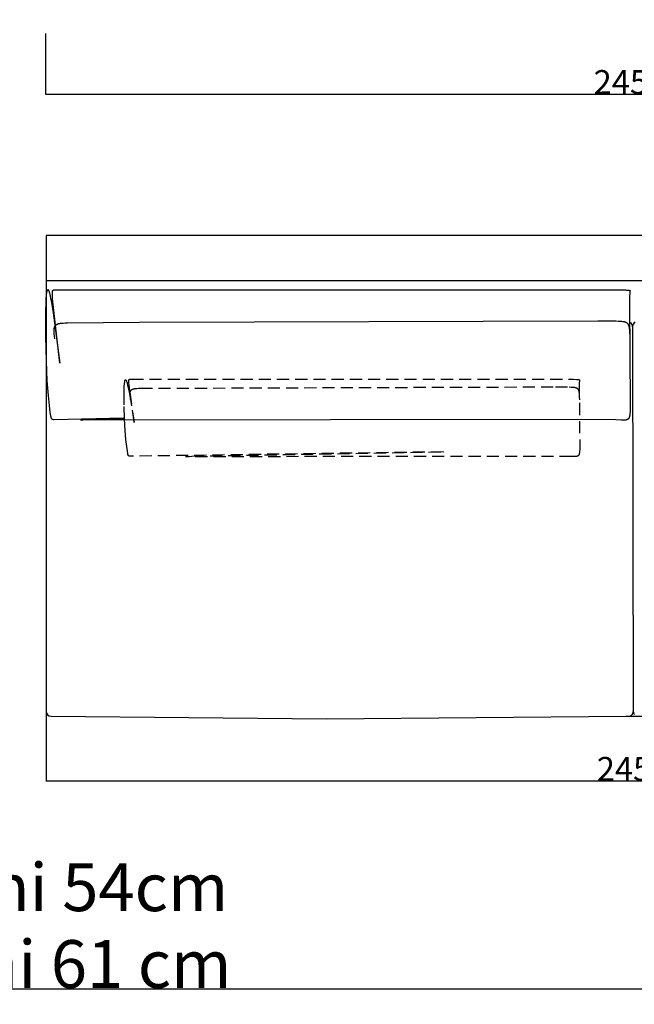
# Model space of a CAD drawing. Units: millimetres. Extents: x 78459 to 151801, y -16332 to 49803.
# Drawn here: x 83498 to 84783, y -10199 to -8141 of the extents above; entities that cross this region are included whole.
import ezdxf

# ---------------------------------------------------------------- set-up
doc = ezdxf.new("R2010")
doc.units = ezdxf.units.MM
doc.header["$LTSCALE"] = 2
doc.linetypes.add('TRATTEGGIATA', pattern=[19.05, 12.7, -6.35])
doc.layers.get('Defpoints').update_dxf_attribs({"color": 143})
doc.layers.add('Default', color=143, linetype='Continuous')
doc.layers.add('optional', color=30, linetype='Continuous')
doc.layers.add('quote', color=15, linetype='Continuous', lineweight=0)
doc.styles.add('Arial', font='arial.ttf')
doc.dimstyles.new('Default', dxfattribs={"dimtxt": 50, "dimasz": 1, "dimexe": 0.5, "dimexo": 0.5, "dimgap": 0.25, "dimtad": 1, "dimtoh": 1, "dimdec": 0, "dimzin": 1, "dimdsep": 46, "dimtxsty": 'Arial', "dimcen": 0.5, "dimazin": 0, "dimtfac": 1, "dimtdec": 0, "dimtix": 1, "dimtmove": 1, "dimatfit": 3, "dimfxl": 0, "dimtolj": 1, "dimtzin": 1, "dimarcsym": 0})

# ---------------------------------------------------------------- blocks, each defined once
blk = doc.blocks.new('*D1747')
at = {"layer": 'Defpoints', "color": 0}
for p in [(83553.5, -9440), (86008.7, -9592.2), (83553.5, -9732.7)]:
    blk.add_point(p, dxfattribs=at)
at = {"layer": 'quote', "color": 0, "lineweight": -2}
for p, q in [((83553.5, -9440.5), (83553.5, -9733.2)), ((86008.7, -9592.7), (86008.7, -9733.2)), ((86007.7, -9732.7), (83554.5, -9732.7))]:
    blk.add_line(p, q, dxfattribs=at)
at = {"layer": 'quote', "color": 0}
for points in [[(83554.5, -9732.6), (83554.5, -9732.9), (83553.5, -9732.7)], [(86007.7, -9732.6), (86007.7, -9732.9), (86008.7, -9732.7)]]:
    blk.add_solid(points, dxfattribs=at)
at = {"layer": 'quote', "color": 0, "insert": (84780.8, -9707), "char_height": 50, "attachment_point": 5, "style": 'Arial'}
blk.add_mtext('\\A1;2455', dxfattribs=at)
blk = doc.blocks.new('*D1548')
at = {"layer": 'Defpoints', "color": 0}
for p in [(86006.4, -8142.6), (83551.7, -8169.6), (83551.7, -8297.1)]:
    blk.add_point(p, dxfattribs=at)
at = {"layer": 'quote', "color": 0, "lineweight": -2}
for p, q in [((86006.4, -8143.1), (86006.4, -8297.6)), ((83551.7, -8170.1), (83551.7, -8297.6)), ((86005.4, -8297.1), (83552.7, -8297.1))]:
    blk.add_line(p, q, dxfattribs=at)
at = {"layer": 'quote', "color": 0}
for points in [[(83552.7, -8296.9), (83552.7, -8297.3), (83551.7, -8297.1)], [(86005.4, -8296.9), (86005.4, -8297.3), (86006.4, -8297.1)]]:
    blk.add_solid(points, dxfattribs=at)
at = {"layer": 'quote', "color": 0, "insert": (84774.2, -8271.3), "char_height": 50, "attachment_point": 5, "style": 'Arial'}
blk.add_mtext('\\A1;2455', dxfattribs=at)

msp = doc.modelspace()

# ---------------------------------------------------------------- linework, layer by layer
at = {"color": 1}
msp.add_lwpolyline([(81215.2, -10166.8), (91409.1, -10166.8), (91409.1, -6130.8), (81215.2, -6130.8)], close=True, dxfattribs=at)
at = {"layer": 'Default'}
for p, q in [((84789.6, -8592.1), (84772.6, -8592.1)), ((83553.5, -8685.9), (86003.5, -8685.9))]:
    msp.add_line(p, q, dxfattribs=at)
for points in [[(86003.5, -8772), (86003.5, -8592.1), (83553.5, -8592.1), (83553.5, -9586.8, 0.414206), (83563.5, -9596.8), (84139.6, -9602.4), (84765.8, -9596.8), (84800.1, -9596.8)], [(84785.4, -8773.1, 0.280056), (84780, -8782), (84781.3, -9586.8), (84781.3, -9587), (84781.3, -9587.2), (84781.3, -9587.4), (84781.3, -9587.7), (84781.3, -9587.9), (84781.4, -9588.1), (84781.4, -9588.4), (84781.5, -9588.6), (84781.5, -9588.8), (84781.6, -9589.1), (84781.6, -9589.3), (84781.7, -9589.5), (84781.7, -9589.8), (84781.8, -9590), (84781.9, -9590.2), (84782, -9590.5), (84782.1, -9590.7), (84782.2, -9590.9), (84782.3, -9591.1), (84782.4, -9591.4), (84782.5, -9591.6), (84782.6, -9591.8), (84782.8, -9592), (84782.9, -9592.3), (84783.1, -9592.5), (84783.2, -9592.7), (84783.4, -9592.9), (84783.5, -9593.1)]]:
    msp.add_lwpolyline(points, format="xyb", dxfattribs=at)
for points in [[(83715.2, -8974.2), (83570.3, -8977.1), (83569.3, -8977.1), (83568.8, -8977.1), (83568.4, -8977.1), (83568.1, -8977.1), (83567.9, -8977.1), (83567.7, -8977), (83567.5, -8977), (83567.4, -8977), (83567.2, -8976.9), (83567.1, -8976.9), (83567, -8976.9), (83566.9, -8976.9), (83566.8, -8976.8), (83566.8, -8976.8), (83566.7, -8976.8), (83566.6, -8976.8), (83566.5, -8976.7), (83566.4, -8976.7), (83566.4, -8976.7), (83566.3, -8976.6), (83566.2, -8976.6), (83566.1, -8976.5), (83566.1, -8976.5), (83566, -8976.5), (83565.9, -8976.4), (83565.9, -8976.4), (83565.8, -8976.3), (83565.7, -8976.3), (83565.7, -8976.2), (83565.6, -8976.2), (83565.5, -8976.1), (83565.5, -8976), (83565.4, -8976), (83565.4, -8975.9), (83565.3, -8975.9), (83565.2, -8975.8), (83565.2, -8975.7), (83565.1, -8975.6), (83565.1, -8975.6), (83565, -8975.5), (83565, -8975.4), (83564.9, -8975.3), (83564.9, -8975.2), (83564.8, -8975.1), (83564.8, -8975.1), (83564.7, -8974.9), (83564.6, -8974.7), (83564.5, -8974.4), (83564.4, -8974.2), (83564.3, -8974), (83564.2, -8973.7), (83564.1, -8973.5), (83564, -8973.2), (83563.8, -8972.6), (83563.7, -8971.9), (83563.5, -8971.2), (83563.4, -8970.5), (83563, -8968.7), (83562, -8961.8), (83560.1, -8947.6), (83557.9, -8926.2), (83555.7, -8895.8), (83553.8, -8854.5), (83552.6, -8803), (83552.6, -8752.2), (83553.1, -8731.2), (83553.6, -8722.6), (83553.9, -8718.8), (83554.2, -8715.4), (83554.5, -8712.5), (83554.7, -8711.2), (83554.9, -8710), (83555.1, -8708.9), (83555.2, -8708.4), (83555.3, -8708), (83555.5, -8707.6), (83555.6, -8707.2), (83555.7, -8706.8), (83555.7, -8706.6), (83555.8, -8706.5), (83555.9, -8706.3), (83555.9, -8706.2), (83556, -8706), (83556, -8705.9), (83556.1, -8705.8), (83556.2, -8705.7), (83556.2, -8705.6), (83556.3, -8705.5), (83556.4, -8705.4), (83556.4, -8705.3), (83556.5, -8705.3), (83556.6, -8705.2), (83556.6, -8705.2), (83556.7, -8705.1), (83556.8, -8705.1), (83556.8, -8705.1), (83556.9, -8705.1), (83557, -8705.1), (83557.1, -8705.1), (83557.1, -8705.1), (83557.2, -8705.1), (83557.3, -8705.2), (83557.3, -8705.2), (83557.4, -8705.3), (83557.5, -8705.3), (83557.6, -8705.4), (83557.6, -8705.5), (83557.7, -8705.6), (83557.8, -8705.7), (83557.9, -8705.8), (83558, -8705.9), (83558, -8706), (83558.1, -8706.2), (83558.2, -8706.3), (83558.3, -8706.5), (83558.4, -8706.7), (83558.5, -8707), (83558.7, -8707.4), (83558.9, -8707.9), (83559.1, -8708.4), (83559.4, -8709.4), (83559.8, -8710.7), (83560.1, -8712), (83560.9, -8715.1), (83561.7, -8718.6), (83562.5, -8722.7), (83564.3, -8731.9), (83567.8, -8753.9), (83581.6, -8858.8), (83581.6, -8858.8), (83581.6, -8858.8), (83581.6, -8858.8), (83569.2, -8748.5), (83566.9, -8724.1), (83566.6, -8720), (83566.4, -8716.6), (83566.3, -8713.8), (83566.3, -8712.5), (83566.3, -8711.5), (83566.4, -8710.5), (83566.4, -8710.1), (83566.5, -8709.7), (83566.5, -8709.3), (83566.6, -8709), (83566.6, -8708.7), (83566.7, -8708.4), (83566.7, -8708.2), (83566.7, -8708.1), (83566.8, -8707.9), (83566.8, -8707.8), (83566.8, -8707.7), (83566.9, -8707.6), (83566.9, -8707.5), (83567, -8707.4), (83567, -8707.3), (83567.1, -8707.2), (83567.1, -8707.1), (83567.1, -8707), (83567.2, -8706.9), (83567.2, -8706.9), (83567.2, -8706.9), (83567.3, -8706.8), (83567.3, -8706.8), (83567.3, -8706.7), (83567.3, -8706.7), (83567.4, -8706.7), (83567.4, -8706.6), (83567.4, -8706.6), (83567.5, -8706.6), (83567.5, -8706.6), (83567.5, -8706.5), (83567.5, -8706.5), (83567.6, -8706.5), (83567.6, -8706.4), (83567.6, -8706.4), (83567.7, -8706.4), (83567.7, -8706.4), (83567.7, -8706.4), (83567.7, -8706.3), (83567.8, -8706.3), (83567.8, -8706.3), (83567.8, -8706.3), (83567.9, -8706.3), (83567.9, -8706.2), (83567.9, -8706.2), (83568, -8706.2), (83568, -8706.2), (83568, -8706.2), (83568.1, -8706.2), (83568.1, -8706.1), (83568.1, -8706.1), (83568.2, -8706.1), (83568.3, -8706.1), (83568.3, -8706.1), (83568.4, -8706), (83568.5, -8706), (83568.6, -8706), (83568.6, -8706), (83568.7, -8706), (83568.8, -8706), (83568.9, -8706), (83569.1, -8705.9), (83569.6, -8705.9), (83573.2, -8705.9), (84751.3, -8705.4), (84764.9, -8705.8), (84767.1, -8706), (84769.1, -8706.1), (84770.6, -8706.3), (84771.3, -8706.3), (84771.9, -8706.4), (84772.4, -8706.5), (84772.6, -8706.6), (84772.9, -8706.6), (84773.1, -8706.7), (84773.3, -8706.7), (84773.4, -8706.8), (84773.6, -8706.8), (84773.7, -8706.9), (84773.7, -8706.9), (84773.8, -8706.9), (84773.9, -8707), (84773.9, -8707), (84774, -8707), (84774.1, -8707), (84774.1, -8707.1), (84774.2, -8707.1), (84774.2, -8707.1), (84774.3, -8707.2), (84774.3, -8707.2), (84774.4, -8707.2), (84774.4, -8707.2), (84774.4, -8707.3), (84774.4, -8707.3), (84774.4, -8707.3), (84774.4, -8707.3), (84774.5, -8707.3), (84774.5, -8707.3), (84774.5, -8707.3), (84774.5, -8707.4), (84774.5, -8707.4), (84774.5, -8707.4), (84774.6, -8707.4), (84774.6, -8707.4), (84774.6, -8707.4), (84774.6, -8707.5), (84774.6, -8707.5), (84774.6, -8707.5), (84774.6, -8707.5), (84774.6, -8707.5), (84774.6, -8707.5), (84774.6, -8707.6), (84774.7, -8707.6), (84774.7, -8707.6), (84774.7, -8707.6), (84774.7, -8707.6), (84774.7, -8707.7), (84774.7, -8707.7), (84774.7, -8707.7), (84774.7, -8707.7), (84774.7, -8707.7), (84774.7, -8707.7), (84774.7, -8707.8), (84774.7, -8707.8), (84774.7, -8707.8), (84774.7, -8707.8), (84774.7, -8707.8), (84774.7, -8707.9), (84774.7, -8707.9), (84774.7, -8707.9), (84774.7, -8707.9), (84774.7, -8708), (84774.7, -8708), (84774.7, -8708.1), (84774.7, -8708.1), (84774.7, -8708.1), (84774.7, -8708.2), (84774.7, -8708.3), (84774.7, -8708.3), (84774.7, -8708.5), (84774.4, -8709.7), (84774.3, -8710.3), (84774.2, -8711), (84774.1, -8711.8), (84774, -8712.8), (84773.9, -8714), (84773.7, -8717.2), (84773.5, -8721.4), (84773.5, -8733.9), (84775.1, -8944.8), (84774.8, -8957), (84774.6, -8961.7), (84774.4, -8963.7), (84774.2, -8965.5), (84774, -8967.1), (84773.8, -8968.5), (84773.7, -8969.2), (84773.5, -8969.8), (84773.4, -8970.4), (84773.3, -8970.9), (84773.1, -8971.4), (84772.9, -8971.9), (84772.8, -8972.4), (84772.7, -8972.6), (84772.6, -8972.8), (84772.5, -8973), (84772.4, -8973.2), (84772.4, -8973.3), (84772.3, -8973.5), (84772.2, -8973.7), (84772.1, -8973.9), (84772, -8974), (84771.9, -8974.2), (84771.8, -8974.3), (84771.7, -8974.5), (84771.6, -8974.6), (84771.5, -8974.7), (84771.4, -8974.8), (84771.3, -8975), (84771.2, -8975.1), (84771.1, -8975.2), (84771, -8975.3), (84770.8, -8975.4), (84770.7, -8975.5), (84770.6, -8975.6), (84770.5, -8975.7), (84770.4, -8975.8), (84770.3, -8975.9), (84770.1, -8976), (84769.9, -8976.2), (84769.6, -8976.4), (84769.4, -8976.5), (84769.1, -8976.7), (84768.8, -8976.8), (84768.5, -8977), (84768.3, -8977.1), (84768, -8977.2), (84767.7, -8977.3), (84767.4, -8977.4), (84767.1, -8977.5), (84766.7, -8977.6), (84766.4, -8977.7), (84766.1, -8977.8), (84765.8, -8977.9), (84765.4, -8977.9), (84765.1, -8978), (84764.8, -8978), (84764.4, -8978.1), (84764.1, -8978.1), (84763.7, -8978.2), (84763.4, -8978.2), (84762.6, -8978.2), (84761.9, -8978.2), (84761.2, -8978.2), (84760.4, -8978.2), (84758.4, -8978), (84756.1, -8977.8), (84744.5, -8977.5), (84665.6, -8977), (83630.9, -8978.3), (83627.5, -8978.2), (83627.1, -8978.2), (83626.7, -8978.1), (83626.6, -8978.1), (83626.4, -8978.1), (83626.3, -8978.1), (83626.2, -8978.1), (83626.1, -8978.1), (83626.1, -8978.1), (83626.1, -8978), (83626, -8978), (83626, -8978), (83626, -8978), (83626, -8978), (83625.9, -8978), (83625.9, -8978), (83625.9, -8978), (83625.9, -8978), (83625.9, -8978), (83625.9, -8978), (83625.9, -8977.9), (83625.9, -8977.9), (83625.9, -8977.9), (83626, -8977.9), (83626, -8977.9), (83626, -8977.9), (83626, -8977.9), (83626, -8977.9), (83626.1, -8977.9), (83626.1, -8977.9), (83626.2, -8977.8), (83626.2, -8977.8), (83626.3, -8977.8), (83626.4, -8977.8), (83626.5, -8977.8), (83626.8, -8977.7), (83627.2, -8977.7), (83628, -8977.6), (83630.4, -8977.4), (83647.8, -8976.6), (83715.3, -8974.6)], [(83571.2, -8808), (83570.5, -8802.6), (83570.1, -8797.8), (83569.9, -8795.6), (83569.8, -8793.6), (83569.8, -8791.7), (83569.8, -8790.8), (83569.8, -8790), (83569.9, -8789.1), (83569.9, -8788.3), (83570, -8787.6), (83570.1, -8786.8), (83570.2, -8786.1), (83570.3, -8785.5), (83570.4, -8785.1), (83570.5, -8784.8), (83570.5, -8784.5), (83570.6, -8784.2), (83570.7, -8783.9), (83570.8, -8783.6), (83570.9, -8783.3), (83571, -8783), (83571.1, -8782.7), (83571.2, -8782.5), (83571.4, -8782.2), (83571.5, -8782), (83571.6, -8781.7), (83571.7, -8781.5), (83571.9, -8781.2), (83572, -8781), (83572.2, -8780.8), (83572.3, -8780.5), (83572.5, -8780.3), (83572.7, -8780.1), (83572.9, -8779.9), (83573, -8779.7), (83573.2, -8779.5), (83573.4, -8779.3), (83573.6, -8779.1), (83573.8, -8779), (83574, -8778.8), (83574.2, -8778.6), (83574.5, -8778.5), (83574.7, -8778.3), (83574.9, -8778.1), (83575.2, -8778), (83575.4, -8777.9), (83575.7, -8777.7), (83575.9, -8777.6), (83576.2, -8777.4), (83576.5, -8777.3), (83576.8, -8777.2), (83577.1, -8777.1), (83577.4, -8777), (83577.7, -8776.8), (83578, -8776.7), (83578.6, -8776.5), (83579.3, -8776.3), (83580, -8776.2), (83580.7, -8776), (83581.4, -8775.8), (83582.2, -8775.7), (83583, -8775.6), (83584.8, -8775.3), (83586.6, -8775.1), (83588.6, -8775), (83593, -8774.7), (83597.9, -8774.5), (83748.7, -8773.3), (84707.1, -8770.2), (84745.1, -8770.6), (84750.6, -8770.8), (84755.1, -8771.1), (84757, -8771.3), (84758.7, -8771.5), (84760.2, -8771.7), (84760.9, -8771.8), (84761.6, -8771.9), (84762.2, -8772.1), (84762.7, -8772.2), (84763.3, -8772.4), (84763.8, -8772.5), (84764.3, -8772.7), (84764.7, -8772.8), (84765.2, -8773), (84765.4, -8773.1), (84765.6, -8773.2), (84765.8, -8773.3), (84765.9, -8773.4), (84766.1, -8773.5), (84766.3, -8773.6), (84766.5, -8773.7), (84766.7, -8773.8), (84766.8, -8773.9), (84767, -8774), (84767.3, -8774.2), (84767.6, -8774.4), (84767.9, -8774.7), (84768.2, -8774.9), (84768.5, -8775.2), (84768.7, -8775.3), (84768.8, -8775.4), (84769, -8775.6), (84769.1, -8775.7), (84769.2, -8775.9), (84769.4, -8776), (84769.5, -8776.2), (84769.7, -8776.4), (84769.8, -8776.6), (84769.9, -8776.7), (84770.1, -8776.9), (84770.2, -8777.1), (84770.3, -8777.4), (84770.5, -8777.6), (84770.6, -8777.8), (84770.7, -8778.1), (84770.8, -8778.3), (84771, -8778.6), (84771.1, -8778.9), (84771.2, -8779.1), (84771.3, -8779.4), (84771.4, -8779.8), (84771.5, -8780.1), (84771.7, -8780.4), (84771.9, -8781.2), (84772.1, -8782), (84772.3, -8782.9), (84772.5, -8783.8), (84772.6, -8784.8), (84772.8, -8785.9), (84773, -8787.1), (84773.3, -8789.8), (84773.5, -8792.8), (84773.7, -8796.3), (84773.8, -8800.2), (84774, -8809.4)]]:
    msp.add_lwpolyline(points, dxfattribs=at)
for centre, radius, start, end in [((84769.9, -8783.1), 10.1, 0.0281, 57.1524), ((84771.3, -9586.8), 10, 270.2049, 0.2942)]:
    msp.add_arc(centre, radius, start, end, dxfattribs=at)
at = {"layer": 'optional', "linetype": 'TRATTEGGIATA'}
msp.add_lwpolyline([(83723.2, -9042.8), (83721.8, -9032.9), (83720.2, -9018.8), (83718.6, -8999.7), (83717.2, -8975.2), (83716.3, -8946), (83716.2, -8931.4), (83716.3, -8918), (83716.4, -8912.1), (83716.7, -8906.7), (83717, -8902.2), (83717.2, -8900.2), (83717.5, -8898.4), (83717.6, -8897.6), (83717.7, -8896.9), (83717.8, -8896.3), (83717.9, -8896), (83718, -8895.7), (83718.1, -8895.4), (83718.1, -8895.2), (83718.2, -8894.9), (83718.3, -8894.7), (83718.3, -8894.6), (83718.4, -8894.5), (83718.4, -8894.4), (83718.5, -8894.3), (83718.5, -8894.2), (83718.6, -8894.2), (83718.6, -8894.1), (83718.6, -8894), (83718.7, -8893.9), (83718.7, -8893.9), (83718.8, -8893.8), (83718.8, -8893.8), (83718.9, -8893.7), (83718.9, -8893.7), (83719, -8893.7), (83719, -8893.6), (83719.1, -8893.6), (83719.1, -8893.6), (83719.1, -8893.6), (83719.2, -8893.5), (83719.2, -8893.5), (83719.3, -8893.5), (83719.3, -8893.5), (83719.4, -8893.5), (83719.4, -8893.6), (83719.5, -8893.6), (83719.6, -8893.6), (83719.6, -8893.6), (83719.7, -8893.7), (83719.7, -8893.7), (83719.8, -8893.7), (83719.8, -8893.8), (83719.9, -8893.8), (83719.9, -8893.9), (83720, -8894), (83720, -8894), (83720.1, -8894.1), (83720.2, -8894.2), (83720.2, -8894.3), (83720.3, -8894.4), (83720.3, -8894.5), (83720.4, -8894.6), (83720.5, -8894.8), (83720.6, -8895.1), (83720.8, -8895.3), (83720.9, -8895.6), (83721, -8895.9), (83721.3, -8896.6), (83721.5, -8897.4), (83721.8, -8898.2), (83722.4, -8900.1), (83723, -8902.2), (83723.6, -8904.6), (83724.8, -8910), (83727.4, -8922.9), (83737.5, -8982.5), (83737.5, -8982.6), (83737.5, -8982.6), (83737.5, -8982.6), (83737.5, -8982.6), (83737.5, -8982.6), (83737.5, -8982.6), (83737.5, -8982.6), (83737.5, -8982.6), (83737.5, -8982.6), (83737.5, -8982.6), (83737.5, -8982.4), (83728.4, -8917.5), (83726.7, -8903.2), (83726.5, -8900.8), (83726.4, -8898.8), (83726.4, -8897.9), (83726.3, -8897.1), (83726.3, -8896.4), (83726.3, -8895.8), (83726.4, -8895.5), (83726.4, -8895.2), (83726.4, -8895), (83726.4, -8894.7), (83726.5, -8894.5), (83726.5, -8894.3), (83726.5, -8894.2), (83726.5, -8894.1), (83726.6, -8894), (83726.6, -8893.9), (83726.6, -8893.8), (83726.6, -8893.8), (83726.7, -8893.7), (83726.7, -8893.6), (83726.7, -8893.5), (83726.7, -8893.5), (83726.8, -8893.4), (83726.8, -8893.3), (83726.8, -8893.3), (83726.9, -8893.2), (83726.9, -8893.2), (83726.9, -8893.2), (83726.9, -8893.2), (83726.9, -8893.1), (83727, -8893.1), (83727, -8893.1), (83727, -8893.1), (83727, -8893), (83727, -8893), (83727, -8893), (83727.1, -8893), (83727.1, -8893), (83727.1, -8892.9), (83727.1, -8892.9), (83727.1, -8892.9), (83727.2, -8892.9), (83727.2, -8892.9), (83727.2, -8892.8), (83727.2, -8892.8), (83727.2, -8892.8), (83727.3, -8892.8), (83727.3, -8892.8), (83727.3, -8892.8), (83727.3, -8892.8), (83727.4, -8892.7), (83727.4, -8892.7), (83727.4, -8892.7), (83727.4, -8892.7), (83727.4, -8892.7), (83727.5, -8892.7), (83727.5, -8892.7), (83727.5, -8892.7), (83727.6, -8892.6), (83727.6, -8892.6), (83727.7, -8892.6), (83727.7, -8892.6), (83727.8, -8892.6), (83727.8, -8892.6), (83727.9, -8892.6), (83727.9, -8892.5), (83728, -8892.5), (83728, -8892.5), (83728.1, -8892.5), (83728.3, -8892.5), (83728.4, -8892.5), (83728.7, -8892.5), (83731.3, -8892.4), (84656, -8892.6), (84662.4, -8892.8), (84664.6, -8893), (84665.5, -8893), (84666.3, -8893.1), (84667, -8893.2), (84667.5, -8893.3), (84667.7, -8893.3), (84667.9, -8893.4), (84668.1, -8893.4), (84668.2, -8893.4), (84668.3, -8893.5), (84668.4, -8893.5), (84668.4, -8893.5), (84668.5, -8893.5), (84668.6, -8893.5), (84668.6, -8893.6), (84668.7, -8893.6), (84668.7, -8893.6), (84668.7, -8893.6), (84668.7, -8893.6), (84668.8, -8893.6), (84668.8, -8893.7), (84668.8, -8893.7), (84668.8, -8893.7), (84668.8, -8893.7), (84668.9, -8893.7), (84668.9, -8893.7), (84668.9, -8893.7), (84668.9, -8893.7), (84668.9, -8893.8), (84668.9, -8893.8), (84668.9, -8893.8), (84669, -8893.8), (84669, -8893.8), (84669, -8893.8), (84669, -8893.8), (84669, -8893.8), (84669, -8893.9), (84669, -8893.9), (84669, -8893.9), (84669, -8893.9), (84669, -8893.9), (84669, -8893.9), (84669, -8893.9), (84669, -8893.9), (84669, -8894), (84669.1, -8894), (84669.1, -8894), (84669.1, -8894), (84669.1, -8894), (84669.1, -8894), (84669.1, -8894), (84669.1, -8894.1), (84669.1, -8894.1), (84669.1, -8894.1), (84669.1, -8894.1), (84669.1, -8894.1), (84669.1, -8894.1), (84669.1, -8894.2), (84669, -8894.2), (84669, -8894.2), (84668.7, -8895.9), (84668.6, -8896.4), (84668.5, -8896.9), (84668.5, -8897.6), (84668.4, -8898.3), (84668.3, -8899.2), (84668.2, -8901.3), (84668.1, -8903.9), (84669.4, -9030.9), (84669.2, -9039.4), (84669, -9042.7), (84668.8, -9044.1), (84668.7, -9045.4), (84668.5, -9046.5), (84668.5, -9047), (84668.4, -9047.5), (84668.3, -9048), (84668.2, -9048.4), (84668.1, -9048.8), (84668, -9049.2), (84667.9, -9049.5), (84667.8, -9049.9), (84667.7, -9050), (84667.6, -9050.2), (84667.6, -9050.3), (84667.5, -9050.5), (84667.5, -9050.6), (84667.4, -9050.8), (84667.3, -9050.9), (84667.3, -9051), (84667.2, -9051.1), (84667.1, -9051.2), (84667.1, -9051.3), (84667, -9051.5), (84666.9, -9051.6), (84666.8, -9051.7), (84666.8, -9051.8), (84666.7, -9051.8), (84666.6, -9051.9), (84666.5, -9052), (84666.5, -9052.1), (84666.4, -9052.2), (84666.3, -9052.3), (84666.2, -9052.3), (84666.1, -9052.4), (84666.1, -9052.5), (84666, -9052.6), (84665.9, -9052.6), (84665.8, -9052.7), (84665.7, -9052.8), (84665.5, -9052.9), (84665.3, -9053), (84665.1, -9053.1), (84664.9, -9053.2), (84664.7, -9053.3), (84664.5, -9053.4), (84664.3, -9053.5), (84664.1, -9053.6), (84663.9, -9053.7), (84663.7, -9053.7), (84663.5, -9053.8), (84663.2, -9053.9), (84663, -9053.9), (84662.8, -9054), (84662.5, -9054), (84662.3, -9054.1), (84662, -9054.1), (84661.8, -9054.2), (84661.5, -9054.2), (84661.3, -9054.2), (84661, -9054.3), (84660.8, -9054.3), (84660.2, -9054.3), (84659.7, -9054.3), (84659.1, -9054.3), (84658.6, -9054.3), (84656.5, -9054.1), (84652.7, -9054), (83851, -9054.5), (83846.8, -9054.4), (83845.5, -9054.3), (83845.1, -9054.2), (83844.9, -9054.2), (83844.8, -9054.2), (83844.7, -9054.2), (83844.6, -9054.2), (83844.6, -9054.1), (83844.6, -9054.1), (83844.6, -9054.1), (83844.7, -9054.1), (83844.8, -9054.1), (83844.9, -9054), (83845.1, -9054), (83845.3, -9054), (83845.9, -9053.9), (83847.3, -9053.8), (83857.9, -9053.4), (84383.7, -9044.3), (84384.1, -9044.3), (84384.2, -9044.3), (84384.2, -9044.3), (84384.2, -9044.3), (84384.2, -9044.3), (84384.2, -9044.3), (84384.2, -9044.3), (84384.1, -9044.3), (84384.1, -9044.3), (84383.7, -9044.3), (83728.5, -9053.5), (83728.1, -9053.5), (83727.8, -9053.5), (83727.7, -9053.5), (83727.5, -9053.5), (83727.4, -9053.5), (83727.2, -9053.4), (83727.1, -9053.4), (83727, -9053.4), (83726.9, -9053.4), (83726.8, -9053.4), (83726.8, -9053.3), (83726.7, -9053.3), (83726.7, -9053.3), (83726.6, -9053.3), (83726.5, -9053.3), (83726.5, -9053.3), (83726.4, -9053.2), (83726.4, -9053.2), (83726.3, -9053.2), (83726.3, -9053.2), (83726.2, -9053.1), (83726.2, -9053.1), (83726.1, -9053.1), (83726, -9053), (83726, -9053), (83725.9, -9053), (83725.9, -9052.9), (83725.9, -9052.9), (83725.8, -9052.9), (83725.8, -9052.8), (83725.7, -9052.8), (83725.7, -9052.7), (83725.6, -9052.7), (83725.6, -9052.6), (83725.5, -9052.6), (83725.5, -9052.5), (83725.5, -9052.5), (83725.4, -9052.4), (83725.4, -9052.4), (83725.3, -9052.3), (83725.3, -9052.3), (83725.3, -9052.2), (83725.2, -9052.1), (83725.2, -9052.1), (83725.1, -9052), (83725.1, -9051.9), (83725, -9051.8), (83725, -9051.7), (83724.9, -9051.5), (83724.8, -9051.3), (83724.8, -9051.1), (83724.7, -9051), (83724.6, -9050.8), (83724.5, -9050.4), (83724.4, -9049.9), (83724.3, -9049.4), (83724.2, -9048.9), (83723.9, -9047.6)], close=True, dxfattribs=at)
msp.add_lwpolyline([(83729.9, -8934.9), (83729.4, -8931.1), (83729.1, -8927.7), (83729, -8926.2), (83728.9, -8924.8), (83728.9, -8923.5), (83728.9, -8922.8), (83728.9, -8922.2), (83728.9, -8921.7), (83729, -8921.1), (83729, -8920.6), (83729.1, -8920.1), (83729.2, -8919.6), (83729.2, -8919.3), (83729.3, -8919.1), (83729.3, -8918.8), (83729.4, -8918.6), (83729.5, -8918.4), (83729.5, -8918.2), (83729.6, -8918), (83729.7, -8917.8), (83729.7, -8917.6), (83729.8, -8917.4), (83729.9, -8917.2), (83730, -8917), (83730.1, -8916.8), (83730.2, -8916.6), (83730.3, -8916.4), (83730.4, -8916.3), (83730.5, -8916.1), (83730.6, -8915.9), (83730.7, -8915.8), (83730.8, -8915.6), (83730.9, -8915.5), (83731.1, -8915.3), (83731.2, -8915.2), (83731.3, -8915), (83731.5, -8914.9), (83731.6, -8914.8), (83731.8, -8914.7), (83731.9, -8914.5), (83732.1, -8914.4), (83732.3, -8914.3), (83732.4, -8914.2), (83732.6, -8914.1), (83732.8, -8914), (83733, -8913.8), (83733.2, -8913.7), (83733.3, -8913.6), (83733.5, -8913.5), (83733.8, -8913.5), (83734, -8913.4), (83734.2, -8913.3), (83734.4, -8913.2), (83734.6, -8913.1), (83735.1, -8913), (83735.6, -8912.8), (83736.1, -8912.7), (83736.6, -8912.5), (83737.1, -8912.4), (83737.7, -8912.3), (83738.3, -8912.2), (83738.9, -8912.1), (83740.2, -8912), (83741.6, -8911.8), (83743.1, -8911.7), (83746.4, -8911.5), (83750.2, -8911.4), (84618.4, -8908.4), (84647.4, -8908.7), (84651.4, -8908.8), (84654.7, -8909), (84656.1, -8909.1), (84657.3, -8909.3), (84658.4, -8909.4), (84659, -8909.5), (84659.4, -8909.6), (84659.9, -8909.7), (84660.3, -8909.8), (84660.7, -8909.9), (84661.1, -8910), (84661.4, -8910.1), (84661.8, -8910.2), (84662.1, -8910.3), (84662.2, -8910.4), (84662.4, -8910.5), (84662.5, -8910.5), (84662.6, -8910.6), (84662.8, -8910.7), (84662.9, -8910.7), (84663, -8910.8), (84663.2, -8910.9), (84663.3, -8910.9), (84663.4, -8911), (84663.6, -8911.2), (84663.9, -8911.3), (84664.1, -8911.5), (84664.3, -8911.7), (84664.5, -8911.9), (84664.6, -8912), (84664.7, -8912.1), (84664.8, -8912.2), (84664.9, -8912.3), (84665.1, -8912.4), (84665.2, -8912.5), (84665.3, -8912.6), (84665.4, -8912.7), (84665.5, -8912.8), (84665.6, -8913), (84665.7, -8913.1), (84665.7, -8913.2), (84665.8, -8913.4), (84665.9, -8913.5), (84666, -8913.7), (84666.1, -8913.9), (84666.2, -8914.1), (84666.3, -8914.2), (84666.4, -8914.4), (84666.5, -8914.6), (84666.6, -8914.9), (84666.7, -8915.1), (84666.7, -8915.3), (84666.8, -8915.6), (84667, -8916.1), (84667.1, -8916.6), (84667.3, -8917.3), (84667.4, -8917.9), (84667.5, -8918.6), (84667.7, -8919.4), (84667.8, -8920.3), (84668, -8922.1), (84668.2, -8924.2), (84668.3, -8926.7), (84668.4, -8929.4), (84668.5, -8935.9)], dxfattribs=at)

# ---------------------------------------------------------------- texts
at = {"insert": (81276, -10165), "char_height": 100, "width": 2665.06, "attachment_point": 7, "line_spacing_factor": 0.963855}
msp.add_mtext('\\fArial;profondità di seduta con poggiareni 54cm\\Pprofondità seduta senza poggiareni 61 cm', dxfattribs=at)

# ---------------------------------------------------------------- dimensions: what is measured, and where the dimension line sits
at = {"layer": 'quote'}
for base, p1, p2, picture, middle in [((83551.7, -8297.1), (86006.4, -8142.6), (83551.7, -8169.6), '*D1548', (84774.2, -8297.1)), ((83553.5, -9732.7), (86008.7, -9592.2), (83553.5, -9440), '*D1747', (84780.8, -9732.7))]:
    dim = msp.add_linear_dim(base=base, p1=p1, p2=p2, dimstyle='Default', dxfattribs=at)
    dim.commit()
    dim.dimension.update_dxf_attribs({"geometry": picture, "text_midpoint": middle, "dimtype": 160})

doc.saveas('drawing.dxf')
